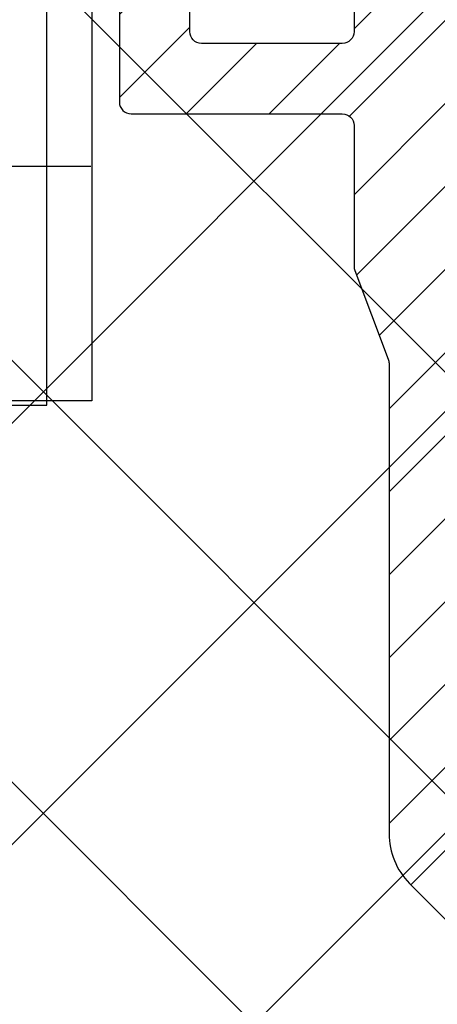
# Model space of a CAD drawing. Units: millimetres. Extents: x -2966 to 5262, y -3001 to 2395.
# Drawn here: x 5078 to 5096, y 2181 to 2223 of the extents above; entities that cross this region are included whole.
import ezdxf

# ---------------------------------------------------------------- set-up
doc = ezdxf.new("R2010")
doc.units = ezdxf.units.MM
doc.linetypes.add('STRICHPUNKT2', pattern=[12.7, 6.35, -3.175, 0, -3.175])
for name, color, linetype in [('centerline-Mittellinie', 92, 'STRICHPUNKT2'), ('hatching-Schraffur', 5, 'Continuous'), ('outline-Körperkante', 7, 'Continuous')]:
    doc.layers.add(name, color=color, linetype=linetype)

# ---------------------------------------------------------------- blocks, each defined once
blk = doc.blocks.new('SR_TEP_WA_DG')
at = {"layer": 'hatching-Schraffur'}
h = blk.add_hatch(dxfattribs=at)
h.set_pattern_fill('ANSI37', color=256, scale=4, style=0)
h.set_pattern_definition([(45, (-7834.862467786142, -3270.470061738658), (-8.980256121069152, 8.980256121069154), []), (135, (-7834.862467786142, -3270.470061738658), (-8.980256121069154, -8.980256121069152), [])])
edge = h.paths.add_edge_path()
edge.add_line((262.2662522360579, 244.0158986332135), (-99.90602112489887, 244.0158986332135))
edge.add_line((-99.90602112489887, 244.0158986332135), (-99.90602112490524, 7.979832844284829e-06))
edge.add_line((0, 0), (-99.90602112490524, 2.728484105318785e-12))
edge.add_line((1.922953379107639e-05, 206.9824663004947), (262.2662522360579, 206.9824663004947))
edge.add_line((1.922953379107639e-05, 206.9824663004947), (0, 0))
edge.add_line((262.2662522360579, 206.9824663004947), (262.2662522360579, 244.0158986332135))
blk = doc.blocks.new('SR_Kämpferprofil_Teleskop_vorne')
at = {"layer": 'hatching-Schraffur'}
h = blk.add_hatch(dxfattribs=at)
h.set_pattern_fill('ANSI31', color=256, scale=20, style=0)
h.set_pattern_definition([(45, (-581.1717519346208, -522.7891244076376), (-1.767766952966369, 1.767766952966369), [])])
h.paths.add_polyline_path([(10.99991806537923, 6.989825792268448, -0.4142135623730966), (12.99991806537924, 8.989825792268448), (33.34336623176242, 8.989825792268334, -0.1989611518407751), (34.40422548042149, 8.550286849796848), (37.09084607623163, 5.862657458345553, 0.4153411734827239), (37.51592508064085, 5.86339559847534), (38.11157806537915, 6.463425592362566, 0.366137525566067), (37.73083282456116, 6.991911431673998, -0.2684444395439024), (39.07851807357088, 8.335985832827532, 0.7932308642132825), (40.05259741862642, 8.336325393367813, -0.2693390833856512), (41.40285743104994, 6.987064195176118, 0.7953870834229467), (41.40319728303314, 6.012828507122209, -0.2695147062236436), (40.05267591597203, 4.662306577390495, 0.3701931390984587), (39.5288187121289, 5.048286239112145), (38.92965006163116, 4.449117588614298, 0.4140804123114368), (38.9295536432116, 4.024949982166214), (40.31465068315179, 2.638592972208536, 0.1990305230174065), (40.66836477111109, 2.491985592362312), (45.02351806537924, 2.491985592362539, 0.4142135623730792), (45.52351806537922, 2.991985592362545), (45.52351806537922, 3.991985592362425, 0.4142135623730951), (45.02351806537922, 4.491985592362425), (44.27351806537922, 4.491985592362425, -0.4142135623730951), (43.77351806537922, 4.991985592362425), (43.77351806537922, 8.391985592362403, -0.4142135623730951), (44.27351806537922, 8.891985592362403), (53.77351806537922, 8.891985592362403, -0.4142135623730951), (54.27351806537922, 8.391985592362403), (54.27351806537922, 4.991985592362425, -0.4142135623730951), (53.77351806537922, 4.491985592362425), (53.02351806537922, 4.491985592362425, 0.4142135623730951), (52.52351806537922, 3.991985592362425), (52.52351806537922, 2.991985592362425, 0.4142135623730951), (53.02351806537922, 2.491985592362425), (56.52351806537922, 2.491985592362425, 0.4142135623730951), (57.02351806537922, 2.991985592362425), (57.02351806537922, 7.391985592362403, -0.4142135623730951), (58.52351806537922, 8.891985592362403), (69.52351806537922, 8.891985592362403, -0.4142135623730951), (71.02351806537922, 7.391985592362403), (71.02351806537922, 2.991985592362425, 0.4142135623730951), (71.52351806537922, 2.491985592362425), (75.02351806537922, 2.491985592362425, 0.4142135623731283), (75.52351806537922, 2.991985592362482), (75.52351806537911, 3.991985592362596, 0.4142135623731034), (75.02351806537904, 4.491985592362539), (74.27351806537926, 4.491985592362425, -0.4142135623731428), (73.77351806537922, 4.991985592362419), (73.77351806537933, 8.391985592362419, -0.4142135623730857), (74.27351806537933, 8.891985592362403), (75.02351806537911, 8.891985592362403, 0.4142135623729619), (75.52351806537911, 9.391985592362175), (75.52351806537933, 9.891985592362659, -0.4142135623729618), (76.0235180653793, 10.3919855923624), (82.02351806537922, 10.3919855923624, -0.4142135623730951), (82.52351806537922, 9.891985592362403), (82.52351806537922, 9.391985592362403, 0.4142135623730951), (83.02351806537922, 8.891985592362403), (83.77351806537933, 8.891985592362403, -0.4142135623731148), (84.27351806537933, 8.391985592362369), (84.27351806537911, 4.991985592362399, -0.4142135623730792), (83.7735180653791, 4.491985592362425), (83.02351806537922, 4.491985592362425, 0.4142135623730951), (82.52351806537922, 3.991985592362425), (82.52351806537922, 2.991985592362425, 0.4142135623730951), (83.02351806537922, 2.491985592362425), (86.52351806537922, 2.491985592362425, 0.4142135623730951), (87.02351806537922, 2.991985592362425), (87.02351806537922, 8.891985592362403, -0.4142135623730951), (88.52351806537922, 10.3919855923624), (94.50151806537929, 10.3919855923624, -0.4142135623730951), (96.00151806537929, 8.891985592362403), (96.00151806537929, 3.491985592362417, 0.4142135623730934), (97.00151806537927, 2.491985592362425), (100.0015180653792, 2.491985592362425, 0.4142135623730951), (100.5015180653792, 2.991985592362425), (100.5015180653792, 3.991985592362539, 0.4142135623731367), (100.0015180653791, 4.491985592362539), (99.25151806537922, 4.491985592362425, -0.4142135623731428), (98.75151806537917, 4.991985592362419), (98.75151806537929, 8.391985592362419, -0.4142135623730857), (99.25151806537929, 8.891985592362403), (100.0015180653792, 8.891985592362403, 0.4142135623730951), (100.5015180653792, 9.391985592362403), (100.5015180653792, 9.891985592362403, -0.4142135623730951), (101.0015180653792, 10.3919855923624), (107.0015180653791, 10.3919855923624, -0.4142135623730284), (107.5015180653791, 9.891985592362516), (107.5015180653792, 9.391985592362317, 0.4142135623730283), (108.0015180653792, 8.891985592362403), (108.7515180653791, 8.891985592362403, -0.4142135623730753), (109.2515180653791, 8.391985592362436), (109.2515180653793, 4.991985592362452, -0.4142135623731109), (108.7515180653793, 4.491985592362425), (108.0015180653792, 4.491985592362425, 0.4142135623730617), (107.5015180653792, 3.991985592362468), (107.5015180653791, 2.991985592362464, 0.4142135623731311), (108.001518065379, 2.491985592362425), (110.5235880653792, 2.491985592362425, 0.4142135623730868), (112.0235880653793, 3.99198559236244, -0.4142135623730866), (112.5235880653793, 4.491985592362425), (124.5235180653792, 4.491985592362425, 0.4142135623730951), (127.5235180653792, 7.491985592362425), (127.5235180653792, 8.991985592362425, -0.4142135623730951), (129.0235180653792, 10.49198559236243), (139.0015180653792, 10.49198559236243, 0.4142135623731169), (139.5015180653792, 10.99198559236246), (139.5015180653791, 12.48982579226826, 0.4142135623730732), (139.0015180653791, 12.98982579226822), (122.5245180653792, 12.98982579226833, 0.4142135623730951), (122.0245180653792, 12.48982579226833), (122.0245180653792, 11.4919855923624), (123.0235180653792, 10.49198559236243), (124.224518065379, 10.49198559236243, -0.4142135623730722), (124.524518065379, 10.1919855923625), (124.5245180653791, 8.291985592362398, -0.4142135623731125), (124.2245180653791, 7.991985592362425), (122.0235211059831, 7.991985592362425, 0.4142135623731034), (121.5235211059833, 7.491985592362553, -0.4142135623730867), (121.0235211059833, 6.991985592362539), (116.0235214057428, 6.991985592362312, -0.414213562373133), (115.5235214057427, 7.491985592362394, 0.4142135623731133), (115.0235214057427, 7.991985592362425), (112.8235180653791, 7.991985592362425, -0.4142135623731125), (112.5235180653791, 8.291985592362398), (112.5235180653792, 10.19198559236249, -0.4142135623730778), (112.8235180653792, 10.49198559236243), (114.0235180653792, 10.49198559236243), (115.0235180653792, 11.49198559236242), (115.0235180653793, 12.48982579226828, 0.4142135623731283), (114.5235180653793, 12.98982579226833), (26.4441830115281, 12.98982579226833, 0.1316510255824223), (26.29418451522087, 12.94963428155527), (25.65151656033457, 12.5785947242167, -0.2679460912752635), (25.35151956726991, 12.57859472447656), (24.70885161585499, 12.94963428129541, 0.131651026023028), (24.55885311909763, 12.98982579226833), (-2.499951934620867, 12.98982579226833, 0.4142135623730951), (-2.999951934620867, 12.48982579226833), (-2.999951934620867, 0.4913355923622476, 0.414216131279513), (-2.499947549208052, -0.00866440759928877), (-1.999984392154567, -0.008660022509616283, 0.4142141886508255), (-1.933924863584124e-06, 1.991361795555583), (-6.193472427190594e-05, 7.491445072850698, -0.4142165293381185), (0.4999376756312139, 7.991450527386064), (6.499917675764448, 7.991455202747375, -0.4142137548103063), (6.999918065379227, 7.491455263851373), (6.99992300422582, -32.92206372157514, -0.4142110353475548), (6.499927379235996, -33.4220637826599), (3.499933690369017, -33.42209003266578, 0.4142109995537856), (2.999938065379183, -33.92209003264665), (2.999938065379183, -35.92209440763759, 0.4142135623731005), (3.499938065379192, -36.42209440763759), (6.499918065379224, -36.42209440763753, -0.4142135623731008), (6.999918065379234, -36.92209440763753), (6.999918065379234, -42.94562440763752, -0.4142135623730951), (6.499918065379234, -43.44562440763752), (1.499938065379186, -43.44562440763752, 0.4142135623730934), (0.9999380653791832, -43.94562440763752), (0.9999380653791832, -45.94562440763758, 0.4142135623730984), (1.499938065379189, -46.44562440763758), (6.499918065379228, -46.44562440763752, -0.4142135623730982), (6.999918065379234, -46.94562440763752), (6.999918065379234, -59.16689440763753, -0.4142135623730962), (6.499918065379235, -59.66689440763753), (0.5000480653792465, -59.66689440763753, -0.4142135623730909), (4.806537924650911e-05, -59.16689440763754), (4.806537913287778e-05, -53.16689440763759, 0.4142135623730937), (-0.4999519346208765, -52.66689440763759), (-2.499951934620873, -52.66689440763759, 0.4142135623730941), (-2.999951934620867, -53.16689440763758), (-2.999951934620867, -62.16689440763759, 0.4142135623730958), (-2.499951934620869, -62.66689440763759), (6.499918065379234, -62.66689440763759, -0.4142135623730951), (6.999918065379234, -63.16689440763759), (6.999918065379234, -69.17024755558108, 0.09053804582971857), (7.032175609796873, -69.34693087467427), (8.457800542110203, -73.12105799658976, -0.09053615892852365), (8.49005808651384, -73.29773757256282), (8.49020806539238, -93.33167617916821, 0.1989104217699176), (9.368887721748672, -95.45297406400701), (17.04517877893888, -103.1292651211973, 0.1989123673796606), (19.16649912249856, -104.0079447776377), (22.00158806537911, -104.0079447776377, -0.4142135623730784), (23.00158806537911, -105.0079447776376), (23.00158806537922, -107.0640790363386, 0.3259379291334683), (34.00158806537911, -102.8335297186985), (34.00158806537934, -93.0079444076376, 0.4142135623731064), (33.50158806537934, -92.50794440763758), (32.50157806537914, -92.50794440763758, 0.4142135623730848), (32.00157806537914, -93.00794440763757), (32.00157806537902, -98.00794440763765, -0.4142135623730907), (31.50157806537901, -98.50794440763764), (26.98486797854218, -98.50794440763758, 0.6741998992377838), (24.01838815221607, -98.50794440763758), (19.50156806537928, -98.5079444076377, -0.4142135623731086), (19.00156806537927, -98.0079444076377), (19.00156806537927, -93.00794440763758, 0.4142135623730951), (18.50156806537927, -92.50794440763758), (17.50156806537916, -92.50794440763758, 0.4142135623730951), (17.00156806537916, -93.00794440763758), (17.00156806537916, -96.22168762646004, -0.6681781229976586), (16.14801517822772, -96.57524152049447), (12.63665517826525, -93.0638915205031, -0.1989108148740379), (12.49020806543035, -92.71034132527717), (12.49005808618961, -72.43634752994689, 0.0905364058321295), (12.4578003843674, -72.25966749292168), (11.03217576721511, -68.48555137748129, -0.09053827039595043), (10.99991806537923, -68.30886764164761)])
at = {"layer": 'outline-Körperkante'}
for points in [[(6.999918065379234, -46.94562440763752), (6.999918065379234, -59.16689440763753, -0.4142135623730974), (6.499918065379234, -59.66689440763753), (0.5000480653792465, -59.66689440763753, -0.414213562373095), (4.806537924650911e-05, -59.16689440763753), (4.806537913282227e-05, -53.16689440763759, 0.4142135623730842)], [(-2.999951934620867, -53.16689440763759), (-2.999951934620867, -62.16689440763759, 0.4142135623730966), (-2.499951934620867, -62.66689440763759), (6.499918065379234, -62.66689440763759, -0.414213562373095), (6.999918065379234, -63.16689440763759), (6.999918065379234, -69.17024755558123, 0.09053804582971597), (7.032175609796923, -69.3469308746744), (8.457800542110135, -73.12105799658957, -0.09053615892853703), (8.49005808651384, -73.29773757256265), (8.49020806539238, -93.33167617916826, 0.1989104217699177), (9.368887721748706, -95.45297406400704), (17.04517877893886, -103.1292651211973, 0.1989123673796598)]]:
    blk.add_lwpolyline(points, format="xyb", dxfattribs=at)
blk = doc.blocks.new('330715_Kämpfer_Teleskop_200_hoch')
at = {"layer": 'hatching-Schraffur'}
h = blk.add_hatch(dxfattribs=at)
h.set_pattern_fill('ANSI31', color=256, style=0)
h.set_pattern_definition([(45, (-160.7999095168505, -84.44473154441893), (-2.245064030267288, 2.245064030267288), [])])
edge = h.paths.add_edge_path()
edge.add_line((5.986822399419078, 122.9300558518775), (5.98784517512001, 129.050665926245))
edge.add_arc((5.687845180011347, 129.050720100157), 0.3000000000000182, 359.9896535448823, 389.3304344812881)
edge.add_line((5.949387939505125, 129.197673783188), (5.581202452815172, 129.8529567690122))
edge.add_arc((5.842745212308922, 129.9999104520433), 0.2999999999999968, 150.0000663902937, 209.3304344812908, ccw=False)
edge.add_line((5.582937417364373, 130.1499101509965), (5.947976805741088, 130.7821786103594))
edge.add_arc((5.688169010796481, 130.9321783093127), 0.3000000000000748, 330.0000663902945, 360.001339605208)
edge.add_line((5.988169010714553, 130.9321853234691), (5.987862293067304, 144.0506970368098))
edge.add_arc((5.687862293158413, 144.0506896428073), 0.3000000000000101, 0.00141215045566522, 29.33043448128338)
edge.add_line((5.949405052652192, 144.1976433258383), (5.581202452815201, 144.8529567690123))
edge.add_arc((5.842745212309008, 144.9999104520433), 0.3000000000000324, 150.0000663902965, 209.3304344812807, ccw=False)
edge.add_line((5.582937417364429, 145.1499101509966), (5.948188923778384, 145.7825460105604))
edge.add_arc((5.688381128833835, 145.9325457095136), 0.3000000000000114, 330.0000663902937, 359.9896567980521)
edge.add_line((5.988381123945568, 145.9324915526352), (5.995341961227832, 185.0872883669896))
edge.add_arc((14.89534181320783, 185.0856651738875), 8.899999999999991, 90.03123132454272, 179.9895503242022, ccw=False)
edge.add_line((14.89049051740511, 193.9856638516924), (42.26823686972005, 194.000587173681))
edge.add_arc((42.26862436381597, 193.5005873238326), 0.5000000000000333, 0.0024962064338183154, 90.0444035570095, ccw=False)
edge.add_line((42.76862436334149, 193.5006091073432), (42.76896857561979, 185.5998559663656))
edge.add_arc((43.26896857514526, 185.5998777498761), 0.4999999999999925, 180.0024962064338, 270)
edge.add_line((43.26896857514526, 185.0998777498761), (46.26900660819535, 185.0998777498761))
edge.add_arc((46.26900660819535, 185.5998777498761), 0.5, 270, 360.0004297151307)
edge.add_line((46.76900660818128, 185.599881499848), (46.76899910828433, 186.5998752498214))
edge.add_arc((46.26899910829834, 186.5998714998495), 0.5000000000000504, 0.0004297151242049423, 90.00014323765387)
edge.add_line((46.268997858314, 187.0998714998479), (45.26899160816566, 187.0998689998636))
edge.add_arc((45.26899035818123, 187.599868999862), 0.4999999999999709, 180, 270.0001432376637, ccw=False)
edge.add_line((44.76899035818126, 187.599868999862), (44.76899035818123, 190.9998677498761))
edge.add_arc((45.26899035818123, 190.9998677498761), 0.5, 90, 180, ccw=False)
edge.add_line((45.26899035818123, 191.4998677498761), (46.26899035818126, 191.4998677498761))
edge.add_arc((46.26899035818126, 191.9998677498761), 0.5, 270, 360)
edge.add_line((46.76899035818126, 191.9998677498761), (46.76899035818126, 193.4998777498762))
edge.add_arc((47.26899035818126, 193.4998777498762), 0.5, 90, 180, ccw=False)
edge.add_line((47.26899035818126, 193.9998777498762), (52.76897035818131, 193.9998777498762))
edge.add_arc((52.76897035818131, 193.4998777498762), 0.5, 0, 90, ccw=False)
edge.add_line((53.26897035818131, 193.4998777498762), (53.26897035818134, 191.9998677498761))
edge.add_arc((53.76897035818134, 191.9998677498761), 0.5, 180, 270.0000000000032)
edge.add_line((53.76897035818137, 191.4998677498761), (54.76898035818129, 191.4998677498761))
edge.add_arc((54.76898035818129, 190.9998677498761), 0.5, 0, 90, ccw=False)
edge.add_line((55.26898035818129, 190.9998677498761), (55.26898035818129, 187.5998677498761))
edge.add_arc((54.76898035818129, 187.5998677498761), 0.5, -90, 0, ccw=False)
edge.add_line((54.76898035818129, 187.0998677498761), (53.76897035818129, 187.0998677498761))
edge.add_arc((53.76897035818129, 186.5998677498761), 0.5, 90, 180)
edge.add_line((53.26897035818129, 186.5998677498761), (53.26897035818131, 185.5998685191038))
edge.add_arc((53.76897035818134, 185.5998685191038), 0.5000000000000284, 180, 270.000088146931)
edge.add_line((53.76897112740843, 185.0998685191043), (59.26899805925967, 185.0998769806441))
edge.add_arc((59.26899729003255, 185.5998769806435), 0.4999999999999664, 270.0000881469342, 360.0004557593111)
edge.add_line((59.76899729001672, 185.5998809578938), (59.7689893355598, 186.5998754771003))
edge.add_arc((59.26898933557563, 186.5998714998501), 0.4999999999999876, 0.0004557593045539923, 90.00014323765714)
edge.add_line((59.26898808559127, 187.0998714998485), (58.26898160816565, 187.0998689998636))
edge.add_arc((58.26898035818123, 187.599868999862), 0.4999999999999709, 180, 270.0001432376637, ccw=False)
edge.add_line((57.76898035818129, 187.599868999862), (57.76898035818132, 190.9998677498761))
edge.add_arc((58.26898035818132, 190.9998677498761), 0.5, 90, 180, ccw=False)
edge.add_line((58.26898035818132, 191.4998677498761), (59.26897693108415, 191.4998677498761))
edge.add_arc((59.26897693108418, 191.9998677498761), 0.5, 269.9999999999968, 360.0003927150593)
edge.add_line((59.76897693107241, 191.9998711769615), (59.76895978728714, 194.5010906322718))
edge.add_arc((60.2689597872754, 194.5010940593572), 0.5000000000000068, 90.00003524197069, 180.0003927150592, ccw=False)
edge.add_line((60.26895947973119, 195.0010940593571), (65.76894347771409, 195.0010974423336))
edge.add_arc((65.7689437852583, 194.5010974423337), 0.4999999999999809, 0.00039271521558248423, 90.00003524197069, ccw=False)
edge.add_line((66.26894378524656, 194.5011008694205), (66.26896092917625, 191.9998613242798))
edge.add_arc((66.76896092916448, 191.9998647513664), 0.4999999999999783, 180.0003927152026, 270.0001145339509)
edge.add_line((66.76896192866175, 191.4998647513675), (67.76896935868407, 191.4998667503769))
edge.add_arc((67.76897035818135, 190.9998667503779), 0.4999999999999758, 0, 90.00011453395092, ccw=False)
edge.add_line((68.26897035818132, 190.9998667503779), (68.26897035818132, 187.5998677498761))
edge.add_arc((67.76897035818129, 187.5998677498761), 0.5000000000000284, -90, 0, ccw=False)
edge.add_line((67.76897035818129, 187.0998677498761), (66.76896035818137, 187.0998677498761))
edge.add_arc((66.76896035818137, 186.5998677498761), 0.5, 90, 180)
edge.add_line((66.26896035818137, 186.5998677498761), (66.26896035818135, 185.599869208208))
edge.add_arc((66.7689603581814, 185.599869208208), 0.5000000000000568, 180, 270.0001671122778)
edge.add_line((66.76896181651114, 185.0998692082101), (69.76897334428412, 185.0998779582225))
edge.add_arc((69.76897188595436, 185.5998779582203), 0.4999999999999666, 270.0001671122811, 360.0000159154476)
edge.add_line((70.26897188595433, 185.5998780971088), (70.26897049706918, 190.5998799729325))
edge.add_arc((70.76897049706918, 190.599880111821), 0.5000000000000192, 90.0002706595177, 180.0000159154476, ccw=False)
edge.add_line((70.76896813511931, 191.0998801118154), (72.49801527261167, 191.0998882796606))
edge.add_arc((72.49801763456145, 190.5998882796662), 0.5000000000000081, 1.926942991303804e-05, 90.00027065950792, ccw=False)
edge.add_line((72.99801763456145, 190.5998884478237), (72.99802035818124, 182.5014710323261))
edge.add_arc((73.49802035818124, 182.5014710323261), 0.5, 180, 270.0003761398443)
edge.add_line((73.4980236406206, 182.0014710323369), (79.49141034431602, 182.0014945195866))
edge.add_arc((79.49142406032968, 178.5014945196135), 3.499999999999988, 3.5000000000002274, 90.00022453419842, ccw=False)
edge.add_line((82.98489585480621, 178.7151644079855), (84.92653998580687, 146.9695634801087))
edge.add_arc((85.4256073850178, 147.0000877498761), 0.4999999999999957, 183.4999999999997, 269.9999999999968)
edge.add_line((85.42560738501777, 146.5000877498761), (87.49789353015692, 146.500087749876))
edge.add_arc((87.49789353015692, 147.0000877498761), 0.5, 270, 359.9998247852265)
edge.add_line((87.99789353015458, 147.0000862208387), (87.99803879362554, 194.5016961853251))
edge.add_arc((87.49803879362798, 194.501697749876), 0.5000000000000036, 359.9998207156765, 450)
edge.add_line((87.49803879362798, 195.001697749876), (85.49804035818127, 195.001697749876))
edge.add_arc((85.49804035818127, 194.501697749876), 0.5, 90, 180)
edge.add_line((84.99804035818127, 194.501697749876), (84.9980403581813, 187.5016134895509))
edge.add_arc((84.49804035818133, 187.5016134895509), 0.4999999999999716, -89.99951180062209, 0, ccw=False)
edge.add_line((84.4980446185246, 187.0016134895691), (78.49802497354455, 187.0015623652821))
edge.add_arc((78.49802035818118, 187.5015623652607), 0.4999999999999284, 180, 270.0005288816836, ccw=False)
edge.add_line((77.99802035818124, 187.5015623652607), (77.99802035818124, 195.0015377498761))
edge.add_line((77.99802035818124, 195.0015377498761), (72.99941037486144, 200.0000877498761))
edge.add_line((72.99941037486144, 200.0000877498761), (25.36518303778135, 200.0000877498761))
edge.add_line((25.36518303778135, 200.0000877498761), (24.49918035818126, 199.5000977498761))
edge.add_line((24.49918035818126, 199.5000977498761), (23.6331676787812, 200.0000877498761))
edge.add_line((23.6331676787812, 200.0000877498761), (3.99763214840473, 200.000047447562))
edge.add_arc((3.997640358481528, 196.0000474475704), 4.000000000000012, 90.00011760068752, 180.000697622412)
edge.add_line((-0.002359641221976516, 195.9999987443383), (2.225997164373439e-13, 0.4999939466734418))
edge.add_arc((0.4999999999635586, 0.4999999999999857), 0.4999999999999787, 180.000693660126, 270.0000000000032)
edge.add_line((0.499999999963587, -5.551115123125783e-17), (9.400040520433032, -1.426636586643326e-14))
edge.add_arc((9.400040520433032, 0.2999999999999971), 0.3000000000000114, 270, 299.9964076496116)
edge.add_line((9.55002423063109, 0.0401829746240025), (9.850083313620866, 0.2133970835928522))
edge.add_arc((10.00006702381892, -0.04641994178312819), 0.2999999999999962, 60.000727770156914, 119.99640764961299, ccw=False)
edge.add_line((10.1500637237342, 0.2133895846290556), (10.45006218396733, 0.0401904735878133))
edge.add_arc((10.60005888388261, 0.2999999999999971), 0.299999999999995, 240.0007277701569, 270)
edge.add_line((10.60005888388261, -5.551115123125783e-17), (18.50000537894933, -5.551115123125783e-17))
edge.add_arc((18.50000537894934, 0.4999999999999999), 0.5, 270, 359.9999924717766)
edge.add_line((19.00000537894934, 0.4999999343038581), (19.00000569457196, 2.902139709826514))
edge.add_arc((18.50000569457196, 2.902139775522642), 0.5000000000000043, 359.9999924717783, 449.999997058255)
edge.add_line((18.50000572024353, 3.402139775522642), (18.0000057089249, 3.402139801194195))
edge.add_arc((18.00000568325333, 2.902139801194195), 0.5000000000000007, 89.999997058255, 180)
edge.add_line((17.50000568325333, 2.902139801194195), (17.50000568325336, 2.433369999999954))
edge.add_arc((17.00000568325336, 2.433369999999954), 0.5, -90, 0, ccw=False)
edge.add_line((17.00000568325336, 1.933369999999954), (16.50000568325336, 1.933369999999954))
edge.add_arc((16.50000568325336, 2.433369999999954), 0.5, 180, 270, ccw=False)
edge.add_line((16.00000568325336, 2.433369999999954), (16.00000568325339, 8.948709826865809))
edge.add_arc((16.50000568325339, 8.948709826865795), 0.5, 90, 179.9999999999984, ccw=False)
edge.add_line((16.50000568325339, 9.448709826865795), (17.00000568325339, 9.448709826865809))
edge.add_arc((17.00000568325339, 8.948709826865809), 0.5, 1.5916157281026244e-12, 90, ccw=False)
edge.add_line((17.50000568325339, 8.948709826865823), (17.50000568325339, 8.498709826865806))
edge.add_arc((18.00000568325339, 8.498709826865806), 0.5, 180, 270)
edge.add_line((18.00000568325339, 7.998709826865806), (18.50000568325333, 7.998709826865806))
edge.add_arc((18.50000568325333, 8.498709826865806), 0.5, 270, 360)
edge.add_line((19.00000568325333, 8.498709826865806), (19.00000568325336, 25.51876982686582))
edge.add_arc((18.50000568325336, 25.51876982686582), 0.5, 0, 90)
edge.add_line((18.50000568325336, 26.01876982686582), (16.50000568325336, 26.01876982686581))
edge.add_arc((16.50000568325336, 25.51876982686581), 0.5, 90, 180)
edge.add_line((16.00000568325336, 25.51876982686581), (16.00000568325336, 12.44870982686577))
edge.add_arc((15.50000568325336, 12.44870982686577), 0.5, -90, 0, ccw=False)
edge.add_line((15.50000568325336, 11.94870982686577), (14.00000568325336, 11.94870982686579))
edge.add_arc((14.00000568325336, 11.44870982686579), 0.5, 90, 180)
edge.add_line((13.50000568325336, 11.44870982686579), (13.50000568325336, 4.018816132556296))
edge.add_arc((13.00000568325336, 4.018816132556296), 0.5, -89.99957666175169, 0, ccw=False)
edge.add_line((13.0000093775765, 3.518816132569938), (3.999703865528426, 3.518749632495954))
edge.add_arc((3.999700171205314, 4.018749632482297), 0.4999999999999914, 179.9999313410947, 270.000423338245, ccw=False)
edge.add_line((3.499700171205684, 4.018750231644276), (3.499745176386961, 41.57552442980848))
edge.add_arc((3.199745176387206, 41.57552482515504), 0.3000000000000161, 359.9999244943687, 389.9996684410204)
edge.add_line((3.459553665537579, 41.72552332169887), (3.08635481524413, 42.37193133032191))
edge.add_arc((3.346163304394475, 42.52192982686577), 0.3000000000000045, 150.0003315589721, 209.9996684410279, ccw=False)
edge.add_line((3.08635481524413, 42.67192832340963), (3.459564566582254, 43.31835521344829))
edge.add_arc((3.199756077431909, 43.46835370999214), 0.3000000000000045, 330.0003315589722, 359.9999355981177)
edge.add_line((3.499756077431722, 43.46835337278468), (3.499775683262835, 60.91087810945784))
edge.add_arc((4.999775683261926, 60.91087638952386), 1.500000000000077, 90.00056695383262, 179.9999343033614, ccw=False)
edge.add_line((4.9997608404453, 62.41087638945048), (10.40010792525936, 62.41092982702445))
edge.add_arc((10.40010144416194, 62.91092982698244), 0.4999999999999973, 270.000742679057, 360.0000825189439)
edge.add_line((10.90010144416143, 62.91093054709607), (10.90009640336594, 66.41093054697937))
edge.add_arc((10.40009640336646, 66.41092982686574), 0.500000000000007, 8.251894384985985e-05, 90)
edge.add_line((10.40009640336646, 66.91092982686574), (9.400095683253335, 66.91092982686574))
edge.add_arc((9.400095683253335, 66.41092982686574), 0.5, 90, 180)
edge.add_line((8.900095683253335, 66.41092982686574), (8.900095683253307, 65.66092982686574))
edge.add_arc((8.400095683253307, 65.66092982686574), 0.5, -90, 0, ccw=False)
edge.add_line((8.400095683253307, 65.16092982686574), (5.000095683253358, 65.16092982686574))
edge.add_arc((5.000095683253359, 65.66092982686574), 0.5, 180, 270, ccw=False)
edge.add_line((4.500095683253359, 65.66092982686574), (4.500095683253359, 75.16092982686574))
edge.add_arc((5.000095683253359, 75.16092982686574), 0.5, 90, 180, ccw=False)
edge.add_line((5.000095683253359, 75.66092982686574), (8.400095683253337, 75.66092982686577))
edge.add_arc((8.400095683253335, 75.16092982686577), 0.5, 0, 90, ccw=False)
edge.add_line((8.900095683253335, 75.16092982686577), (8.900095683253307, 74.41092982686574))
edge.add_arc((9.400095683253307, 74.41092982686574), 0.5, 180, 270)
edge.add_line((9.400095683253307, 73.91092982686574), (10.40009568325334, 73.91092982686574))
edge.add_arc((10.40009568325334, 74.41092982686574), 0.5, 270, 360)
edge.add_line((10.90009568325334, 74.41092982686574), (10.90009568325336, 77.91091239464502))
edge.add_arc((10.40009568325336, 77.91091239464502), 0.5, 0, 90.00199755053012)
edge.add_line((10.4000782513365, 78.41091239434114), (6.499942319827761, 78.41077642065055))
edge.add_arc((6.499883319757454, 79.9107764194902), 1.499999999999991, 180.0081130921153, 270.0022536366804, ccw=False)
edge.add_line((4.999883334795409, 79.91056401923602), (4.999658106504792, 81.50115737306585))
edge.add_arc((6.499658091466837, 81.50136977332001), 1.500000000000001, 90.001909837764, 180.0081130921142, ccw=False)
edge.add_line((6.499608092031106, 83.00136977248668), (24.50081562627275, 83.00369018465979))
edge.add_arc((24.5011397537869, 82.50369028971845), 0.499999999999996, 0.005649643313518027, 90.03714227977088, ccw=False)
edge.add_line((25.00113975135616, 82.50373959215706), (25.00142568325341, 79.60396522099914))
edge.add_arc((25.00142568325336, 89.6039652209992), 10.00000000000006, 270.0000000000003, 360.0000000000002)
edge.add_line((35.00142568325341, 89.60396522099923), (35.00142568325341, 94.00191982686577))
edge.add_arc((34.50142568325341, 94.00191982686577), 0.5, 0, 90)
edge.add_line((34.50142568325341, 94.50191982686577), (33.50142568325341, 94.50191982686577))
edge.add_arc((33.50142568325341, 94.00191982686577), 0.5, 90, 180)
edge.add_line((33.00142568325341, 94.00191982686577), (33.00142568325341, 89.00191982686577))
edge.add_arc((32.50142568325341, 89.00191982686577), 0.5, -90, 0, ccw=False)
edge.add_line((32.50142568325341, 88.50191982686577), (27.98466363618211, 88.50191982686577))
edge.add_arc((26.50142393876299, 87.90191982686575), 1.599999999999999, 22.02431283704305, 157.9756372734903)
edge.add_line((25.01818476378571, 88.50192111837494), (20.50142468610528, 88.5019288297196))
edge.add_arc((20.50142568325344, 89.00192882971861), 0.4999999999999996, 180, 269.9998857352374, ccw=False)
edge.add_line((20.00142568325344, 89.00192882971861), (20.00142568325341, 94.00191982686577))
edge.add_arc((19.50142568325341, 94.00191982686577), 0.5, 0, 90)
edge.add_line((19.50142568325341, 94.50191982686577), (16.50142568325341, 94.50191982686577))
edge.add_arc((16.50142568325341, 94.00191982686577), 0.5, 90, 180)
edge.add_line((16.00142568325341, 94.00191982686577), (16.00142568325341, 92.00491982686584))
edge.add_arc((13.00142568325341, 92.00491982686584), 3, -90, 0, ccw=False)
edge.add_line((13.00142568325341, 89.00491982686584), (7.498222479230742, 89.00491982686582))
edge.add_arc((7.498222479230743, 90.50491982686582), 1.5, 180.003560242026, 270, ccw=False)
edge.add_line((5.998222482126574, 90.5048266199476), (5.996325682838939, 121.0536461834418))
edge.add_arc((5.696325683476426, 121.0536266260994), 0.2999999999999952, 0.003735177246020606, 29.99966844104974)
edge.add_line((5.956134172626714, 121.2036251226434), (5.582924815241422, 121.8500513303263))
edge.add_arc((5.84273330439171, 122.0000498268701), 0.2999999999999483, 150.0000663902883, 209.9996684410309, ccw=False)
edge.add_line((5.582925509447217, 122.1500495258233), (5.946630198520434, 122.780006211994))
edge.add_arc((5.686822403575856, 122.9300059109473), 0.3000000000000502, 330.0000663902917, 359.9904619808958)
blk = doc.blocks.new('Laufwerk_OF_2')
at = {"layer": 'centerline-Mittellinie'}
blk.add_line((50.2947360588023, 122.1851002291828), (80.78694064310275, 122.1851002291828), dxfattribs=at)
at = {"layer": 'outline-Körperkante'}
for p, q in [((78.90862302403184, 111.9955582798725), (78.90862302403184, 171.9955582798725)), ((80.82373567156628, 170.1851063326681), (80.82373567156628, 112.1851063326681)), ((80.82373567156628, 112.1851063326681), (50.82373567156628, 112.1851063326681)), ((57.02376325173464, 111.9955600980479), (78.90862302403184, 111.9955582798725))]:
    blk.add_line(p, q, dxfattribs=at)
blk = doc.blocks.new('PD2301_TB_OF_Antreibsquerschnitt_kpl', base_point=(-2.856152746494138e-16, -3.534499082302744e-17))
at = {"layer": 'outline-Körperkante'}
for name, p in [('330715_Kämpfer_Teleskop_200_hoch', (6.142863531336241e-06, 2.016616040823038e-17)), ('SR_Kämpferprofil_Teleskop_vorne', (85.00006807748434, 187.0101742077317))]:
    blk.add_blockref(name, p, dxfattribs=at)
at = {"layer": 'outline-Körperkante', "rotation": 359.9999999999999}
blk.add_blockref('Laufwerk_OF_2', (0, -0.06662188653213263), dxfattribs=at)
blk = doc.blocks.new('SR_PD2301_LR12_TB_OF_kpl', base_point=(-140.8227693857334, 2142.44773152169))
for name, p in [('SR_TEP_WA_DG', (-140.8227632428699, 2142.442970249151)), ('SR_TEP_WA_DG', (-140.8227632428699, 2142.442970249151)), ('PD2301_TB_OF_Antreibsquerschnitt_kpl', (-140.8227693857334, 2142.44773152169)), ('PD2301_TB_OF_Antreibsquerschnitt_kpl', (-140.8227693857334, 2142.44773152169))]:
    blk.add_blockref(name, p)

msp = doc.modelspace()

# ---------------------------------------------------------------- block references
at = {"layer": 'outline-Körperkante'}
msp.add_blockref('SR_PD2301_LR12_TB_OF_kpl', (5000.000006142864, 2094.995236769054), dxfattribs=at)

doc.saveas('drawing.dxf')
